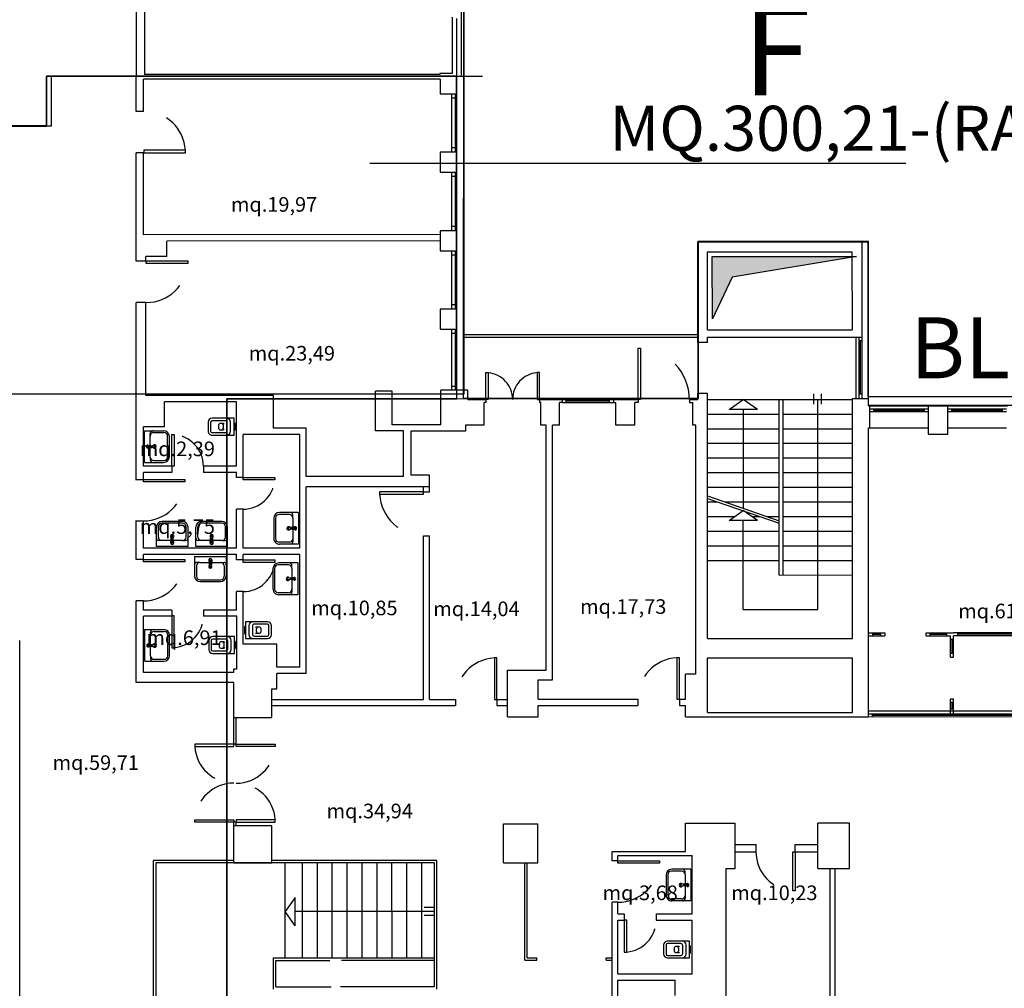
# Model space of a CAD drawing. Units: millimetres. Extents: x 1444 to 1516, y 595 to 888.
# Drawn here: x 1451 to 1454, y 872 to 875 of the extents above; entities that cross this region are included whole.
import ezdxf

# ---------------------------------------------------------------- set-up
doc = ezdxf.new("R2010")
doc.units = ezdxf.units.MM
for name, pattern in [('BL1_R$0$DASHDOT', [1, 0.5, -0.25, 0, -0.25]), ('BL1_R$0$DOT', [0.25, 0, -0.25]), ('BLB_R$0$DASHDOT', [1, 0.5, -0.25, 0, -0.25])]:
    doc.linetypes.add(name, pattern=pattern)
for name, color, linetype in [('BL1_R$0$FINI', 1, 'Continuous'), ('BL1_R$0$MURI', 7, 'Continuous'), ('BL1_R$0$PORTE', 7, 'Continuous'), ('BL1_R$0$SANITARI', 3, 'Continuous'), ('BL1_R$0$SUPERFICI', 5, 'Continuous'), ('BLB_R$0$FINI', 1, 'Continuous'), ('BLB_R$0$MURI', 7, 'Continuous'), ('PLANIM$0$BLOCCO1-CONT', 1, 'Continuous'), ('PLANIM$0$BLOCCOB-CONT', 1, 'Continuous'), ('Planim$0$CONTORNI', 1, 'Continuous'), ('PLANIM-AREE CORTILI', 5, 'Continuous')]:
    doc.layers.add(name, color=color, linetype=linetype)
doc.styles.add('BL1_R$0$ROMANS', font='romans.shx', dxfattribs={"height": 0.3})
doc.styles.get("Standard").update_dxf_attribs({"font": 'ARIAL.TTF'})

# ---------------------------------------------------------------- blocks, each defined once
blk = doc.blocks.new('BL1_R$0$3')
at = {"layer": 'BL1_R$0$SANITARI', "color": 3}
for p, q in [((0, 0), (0.65, 0)), ((0, 0), (0, -0.39)), ((0.65, 0), (0.65, -0.39)), ((0.04, -0.19), (0.04, -0.4)), ((0.11, -0.12), (0.05, -0.12)), ((0.11, -0.12), (0.3, -0.12)), ((0.295, -0.07), (0.31, -0.2)), ((0.312, -0.07), (0.312, -0.148)), ((0.326, -0.16), (0.324, -0.16)), ((0.338, -0.07), (0.338, -0.148)), ((0.355, -0.07), (0.34, -0.2)), ((0.35, -0.12), (0.54, -0.12)), ((0.54, -0.12), (0.6, -0.12)), ((0.61, -0.19), (0.61, -0.4)), ((0.115, -0.475), (0.535, -0.475)), ((0.12, -0.51), (0.53, -0.51))]:
    blk.add_line(p, q, dxfattribs=at)
for centre, radius, start, end in [((0.05, -0.17), 0.05, 90, 180), ((0.11, -0.19), 0.07, 90, 180), ((0.325, -0.205), 0.035, 123.6858, 56.3142), ((0.325, -0.07), 0.03, 348.5788, 191.4212), ((0.325, -0.07), 0.0225, 305.2944, 234.7056), ((0.325, -0.205), 0.02, 142.3401, 37.6599), ((0.325, -0.2), 0.015, 180, 0), ((0.324, -0.148), 0.012, 180, 270), ((0.326, -0.148), 0.012, 270, 0), ((0.54, -0.19), 0.07, 0, 90), ((0.6, -0.17), 0.05, 0, 90), ((0.12, -0.39), 0.12, 180, 270), ((0.115, -0.4), 0.075, 180, 270), ((0.53, -0.39), 0.12, 270, 0), ((0.535, -0.4), 0.075, 270, 0)]:
    blk.add_arc(centre, radius, start, end, dxfattribs=at)
blk = doc.blocks.new('BL1_R$0$1')
at = {"layer": 'BL1_R$0$SANITARI', "color": 3}
for p, q in [((0, 0), (0, -0.45)), ((0.345, 0), (0, 0)), ((0.0925, 0), (0.0925, 0)), ((0.2325, 0.02), (0.1125, 0.02)), ((0.2525, 0), (0.2525, 0)), ((0.345, -0.45), (0.345, 0)), ((0.05, -0.18), (0.05, -0.45)), ((0.265, -0.07), (0.08, -0.07)), ((0.255, -0.14), (0.09, -0.14)), ((0.295, -0.45), (0.295, -0.18)), ((0.11, -0.2195), (0.11, -0.2895)), ((0.215, -0.3095), (0.13, -0.3095)), ((0.195, -0.2165), (0.15, -0.2165)), ((0.235, -0.2895), (0.235, -0.2195)), ((0.08, -0.48), (0.265, -0.48)), ((0.08, -0.53), (0.265, -0.53))]:
    blk.add_line(p, q, dxfattribs=at)
for centre, radius, start, end in [((0.1125, 0), 0.02, 90, 180), ((0.2325, 0), 0.02, 0, 90), ((0.08, -0.15), 0.08, 90, 180), ((0.09, -0.18), 0.04, 90, 180), ((0.255, -0.18), 0.04, 0, 90), ((0.265, -0.15), 0.08, 0, 90), ((0.13, -0.2195), 0.02, 120.96376, 180), ((0.13, -0.2895), 0.02, 180, 270), ((0.15, -0.2365), 0.02, 90, 180), ((0.195, -0.2365), 0.02, 0, 90), ((0.215, -0.2895), 0.02, 270, 0), ((0.215, -0.2195), 0.02, 0, 59.53446), ((0.08, -0.45), 0.08, 180, 270), ((0.08, -0.45), 0.03, 180, 270), ((0.265, -0.45), 0.08, 270, 0), ((0.265, -0.45), 0.03, 270, 0)]:
    blk.add_arc(centre, radius, start, end, dxfattribs=at)

msp = doc.modelspace()

# ---------------------------------------------------------------- linework, layer by layer
at = {"layer": 'BL1_R$0$FINI', "color": 253}
for p, q in [((1452.20944, 874.524), (1452.2095, 873.7199)), ((1452.1782, 874.3299), (1452.17819, 874.4799)), ((1452.18694, 874.46865), (1452.17819, 874.46865)), ((1452.18694, 874.4799), (1452.18695, 874.3299)), ((1452.18695, 874.34115), (1452.1782, 874.34115)), ((1452.17822, 874.12865), (1452.17821, 874.27865)), ((1452.18696, 874.2674), (1452.17821, 874.2674)), ((1452.18696, 874.27865), (1452.18697, 874.12865)), ((1452.18697, 874.1399), (1452.17822, 874.1399)), ((1452.17824, 873.9274), (1452.17822, 874.0774)), ((1452.18697, 874.06615), (1452.17822, 874.06615)), ((1452.18697, 874.0774), (1452.18699, 873.9274)), ((1452.18698, 873.93865), (1452.17823, 873.93865)), ((1452.17825, 873.7199), (1452.17824, 873.87615)), ((1452.18699, 873.8649), (1452.17824, 873.8649)), ((1452.18699, 873.87615), (1452.187, 873.7199)), ((1452.20949, 873.8624), (1452.80851, 873.86245)), ((1452.20949, 873.85615), (1452.80851, 873.8562)), ((1453.21478, 873.69994), (1453.21476, 873.85623)), ((1453.22228, 873.69994), (1453.22226, 873.85623)), ((1453.22976, 873.84623), (1453.22226, 873.84623)), ((1453.22602, 873.70994), (1453.22601, 873.84623)), ((1453.22978, 873.69994), (1453.22976, 873.85623)), ((1452.17825, 873.7299), (1452.18575, 873.7299)), ((1453.10603, 873.68412), (1453.10603, 873.7105)), ((1453.12603, 873.68412), (1453.12603, 873.7105)), ((1453.22977, 873.70994), (1453.22227, 873.70994)), ((1452.46144, 873.69617), (1452.59269, 873.69618)), ((1452.46144, 873.68867), (1452.59269, 873.68868)), ((1452.47144, 873.68867), (1452.47144, 873.69617)), ((1452.47144, 873.69242), (1452.58269, 873.69243)), ((1452.58269, 873.68868), (1452.58269, 873.69618)), ((1452.88916, 873.67081), (1452.9254, 873.69627)), ((1452.96165, 873.67082), (1452.9254, 873.69627)), ((1453.01728, 873.69628), (1453.20478, 873.6963)), ((1453.02731, 873.24628), (1453.02728, 873.69628)), ((1453.11607, 873.15754), (1453.11603, 873.69629)), ((1452.96165, 873.67082), (1452.88916, 873.67081)), ((1452.9254, 873.67081), (1452.92542, 873.4182)), ((1453.02728, 873.65878), (1453.20478, 873.6588)), ((1453.24978, 873.68005), (1453.40228, 873.68006)), ((1453.24978, 873.67255), (1453.39978, 873.67256)), ((1453.24978, 873.66505), (1453.39978, 873.66506)), ((1453.25978, 873.66505), (1453.25978, 873.67255)), ((1453.25978, 873.6688), (1453.38978, 873.66881)), ((1453.38978, 873.66506), (1453.38978, 873.67256)), ((1453.44978, 873.68006), (1453.60228, 873.68008)), ((1453.44978, 873.67256), (1453.59978, 873.67258)), ((1453.44978, 873.66506), (1453.59978, 873.66508)), ((1453.45978, 873.66507), (1453.45978, 873.67257)), ((1453.45978, 873.66882), (1453.58978, 873.66883)), ((1453.58978, 873.66508), (1453.58978, 873.67258)), ((1453.02728, 873.62128), (1453.20478, 873.6213)), ((1453.24978, 873.6238), (1453.39978, 873.62381)), ((1453.44978, 873.62381), (1453.59978, 873.62383)), ((1453.02729, 873.58378), (1453.20479, 873.5838)), ((1453.02729, 873.54628), (1453.20479, 873.5463)), ((1453.02729, 873.50878), (1453.20479, 873.5088)), ((1452.10604, 873.45959), (1452.10604, 873.47239)), ((1452.10604, 873.45959), (1452.12104, 873.45959)), ((1452.12104, 873.45959), (1452.12104, 873.47239)), ((1453.02729, 873.47128), (1453.20479, 873.4713)), ((1452.83355, 873.43377), (1452.85869, 873.43377)), ((1453.0273, 873.43378), (1453.2048, 873.4338)), ((1452.88918, 873.38629), (1452.92542, 873.41175)), ((1452.96167, 873.3863), (1452.92542, 873.41175)), ((1452.83355, 873.39627), (1452.90339, 873.39627)), ((1452.96167, 873.3863), (1452.88918, 873.38629)), ((1452.92544, 873.15752), (1452.92543, 873.38629)), ((1452.94746, 873.39627), (1452.96701, 873.39628)), ((1453.0173, 873.37887), (1453.0173, 873.38548)), ((1453.0273, 873.39628), (1453.2048, 873.3963)), ((1452.83355, 873.35877), (1453.0173, 873.35878)), ((1453.01731, 873.24628), (1453.0173, 873.37887)), ((1453.0273, 873.35878), (1453.2048, 873.3588)), ((1452.10609, 872.92739), (1452.10605, 873.34709)), ((1452.10605, 873.34709), (1452.12105, 873.34709)), ((1452.12109, 872.92739), (1452.12105, 873.34709)), ((1452.83356, 873.32127), (1453.01731, 873.32128)), ((1453.02731, 873.32128), (1453.20481, 873.3213)), ((1452.83356, 873.28377), (1453.01731, 873.28378)), ((1453.02731, 873.28378), (1453.20481, 873.2838)), ((1453.01731, 873.24628), (1453.20481, 873.2463)), ((1452.92544, 873.15752), (1453.11607, 873.15754)), ((1453.24712, 873.0982), (1453.2878, 873.09821)), ((1453.24712, 873.0907), (1453.2878, 873.09071)), ((1453.25712, 873.0907), (1453.25712, 873.0982)), ((1453.25712, 873.09445), (1453.2778, 873.09446)), ((1453.2778, 873.09071), (1453.2778, 873.09821)), ((1453.2878, 873.09821), (1453.2878, 873.09071)), ((1453.3941, 873.0982), (1453.46415, 873.09821)), ((1453.3941, 873.0907), (1453.3941, 873.0982)), ((1453.3941, 873.0907), (1453.45665, 873.09071)), ((1453.4041, 873.0907), (1453.4041, 873.0982)), ((1453.4041, 873.09445), (1453.44665, 873.09446)), ((1453.44665, 873.09071), (1453.44665, 873.09821)), ((1453.45666, 873.03546), (1453.45665, 873.09071)), ((1453.46415, 873.08071), (1453.45665, 873.08071)), ((1453.46041, 873.04546), (1453.4604, 873.08071)), ((1454.00024, 873.09823), (1453.46415, 873.09821)), ((1454.00024, 873.09073), (1453.46415, 873.09071)), ((1453.46416, 873.03546), (1453.46415, 873.09071)), ((1453.47415, 873.09822), (1453.47415, 873.09072)), ((1453.99024, 873.09448), (1453.47415, 873.09447)), ((1453.46416, 873.04546), (1453.45666, 873.04546)), ((1453.45666, 873.03546), (1453.46416, 873.03546)), ((1451.71734, 872.92736), (1452.10609, 872.92739)), ((1452.12109, 872.92739), (1452.18746, 872.9274)), ((1452.18746, 872.9274), (1452.18746, 872.91184)), ((1452.29371, 872.92741), (1452.32109, 872.92741)), ((1452.29371, 872.92741), (1452.29371, 872.91185)), ((1453.45666, 872.89213), (1453.45665, 872.92916)), ((1453.45665, 872.92916), (1453.46415, 872.92916)), ((1453.46416, 872.89213), (1453.46415, 872.92916)), ((1451.71734, 872.9118), (1452.18746, 872.91184)), ((1452.29371, 872.91185), (1452.32109, 872.91185)), ((1453.46415, 872.91916), (1453.45665, 872.91916)), ((1453.46416, 872.90213), (1453.45666, 872.90213)), ((1453.46041, 872.90213), (1453.4604, 872.91916)), ((1451.61985, 872.81253), (1451.61984, 872.88122)), ((1451.6261, 872.81253), (1451.62609, 872.88122)), ((1453.24609, 872.89817), (1453.91859, 872.89823)), ((1453.24609, 872.89067), (1453.91609, 872.89073)), ((1453.24609, 872.89067), (1453.46415, 872.89071)), ((1453.24609, 872.88317), (1453.91609, 872.88323)), ((1453.25609, 872.88317), (1453.25609, 872.89067)), ((1453.25609, 872.88692), (1453.90609, 872.88698)), ((1451.6261, 872.81253), (1451.61985, 872.81253)), ((1451.62611, 872.61253), (1451.61986, 872.61253)), ((1451.61986, 872.6036), (1451.61986, 872.61253)), ((1451.62611, 872.60361), (1451.62611, 872.61253)), ((1451.61987, 872.51485), (1451.41419, 872.51484)), ((1451.41423, 871.94109), (1451.41419, 872.51484)), ((1451.61987, 872.5086), (1451.42044, 872.50859)), ((1451.42048, 871.94109), (1451.42044, 872.50859)), ((1452.13987, 872.5149), (1451.71737, 872.51486)), ((1452.13362, 872.50865), (1451.71737, 872.50861)), ((1451.75171, 872.26487), (1451.75169, 872.50862)), ((1451.79564, 872.26487), (1451.79562, 872.50737)), ((1451.83389, 872.26487), (1451.83387, 872.50737)), ((1451.87214, 872.26487), (1451.87212, 872.50737)), ((1451.91039, 872.26488), (1451.91037, 872.50738)), ((1451.94864, 872.26488), (1451.94862, 872.50738)), ((1451.98689, 872.26488), (1451.98687, 872.50738)), ((1452.02514, 872.26489), (1452.02512, 872.50739)), ((1452.06339, 872.26489), (1452.06337, 872.50739)), ((1452.10164, 872.26489), (1452.10162, 872.50739)), ((1452.13365, 872.19115), (1452.13362, 872.50865)), ((1452.1399, 872.1849), (1452.13987, 872.5149)), ((1452.36551, 872.25863), (1452.36549, 872.50865)), ((1452.37176, 872.26488), (1452.37174, 872.50866)), ((1451.77715, 872.41987), (1451.7517, 872.38362)), ((1451.77716, 872.34737), (1451.77715, 872.41987)), ((1451.77716, 872.34737), (1451.7517, 872.38362)), ((1452.13363, 872.38365), (1451.77716, 872.38362)), ((1452.13363, 872.39365), (1452.10725, 872.39364)), ((1452.13363, 872.37365), (1452.10725, 872.37364)), ((1451.72134, 872.26486), (1452.13364, 872.2649)), ((1451.72135, 872.18486), (1451.72134, 872.26486)), ((1451.72759, 872.25861), (1451.86553, 872.25862)), ((1451.7276, 872.19111), (1451.72759, 872.25861)), ((1451.89575, 872.25863), (1452.13364, 872.25865)), ((1452.36551, 872.25863), (1452.39662, 872.25863)), ((1452.37176, 872.26488), (1452.39662, 872.26488)), ((1452.39662, 872.25863), (1452.39662, 872.26488)), ((1452.57382, 872.26489), (1452.58921, 872.26489)), ((1452.57382, 872.25864), (1452.57382, 872.26489)), ((1452.57382, 872.25864), (1452.58921, 872.25864)), ((1451.7276, 872.19111), (1451.86946, 872.19112)), ((1451.89296, 872.19113), (1452.13365, 872.19115))]:
    msp.add_line(p, q, dxfattribs=at)
at = {"layer": 'BL1_R$0$FINI', "color": 253, "linetype": 'Continuous'}
for p, q in [((1452.83353, 873.69627), (1453.01728, 873.69628)), ((1453.0173, 873.38548), (1453.01728, 873.69628)), ((1452.83353, 873.65877), (1453.01728, 873.65878)), ((1452.83353, 873.62127), (1453.01728, 873.62128)), ((1452.83354, 873.58377), (1453.01729, 873.58378)), ((1452.83354, 873.54627), (1453.01729, 873.54628)), ((1452.83354, 873.50877), (1453.01729, 873.50878)), ((1452.83354, 873.47127), (1453.01729, 873.47128)), ((1452.83355, 873.44908), (1453.0173, 873.38548)), ((1452.83355, 873.44247), (1453.0173, 873.37887)), ((1452.8778, 873.43377), (1453.0173, 873.43378)), ((1452.98612, 873.39628), (1453.0173, 873.39628))]:
    msp.add_line(p, q, dxfattribs=at)
at = {"layer": 'BL1_R$0$FINI', "color": 253, "linetype": 'BL1_R$0$DASHDOT'}
msp.add_lwpolyline([(1452.25733, 874.524), (1451.1397, 874.52392), (1451.13971, 874.39669), (1448.4407, 874.39648)], dxfattribs=at)
at = {"layer": 'BL1_R$0$MURI', "color": 253}
for p, q in [((1451.3693, 874.43465), (1451.36929, 874.52393)), ((1452.14819, 874.5174), (1451.38804, 874.51734)), ((1451.38805, 874.43465), (1451.38804, 874.51734)), ((1452.14819, 874.5174), (1452.14819, 874.4799)), ((1452.19069, 874.47615), (1452.19069, 874.524)), ((1452.14819, 874.4799), (1452.18694, 874.4799)), ((1452.18694, 874.4799), (1452.18694, 874.47615)), ((1452.18694, 874.47615), (1452.19069, 874.47615)), ((1451.38805, 874.43465), (1451.3693, 874.43465)), ((1451.38806, 874.3284), (1451.36931, 874.3284)), ((1451.36933, 874.05109), (1451.36931, 874.3284)), ((1451.38807, 874.11859), (1451.38806, 874.3284)), ((1452.18695, 874.3299), (1452.1482, 874.3299)), ((1452.1482, 874.3299), (1452.14821, 874.27865)), ((1452.18695, 874.33365), (1452.18695, 874.3299)), ((1452.1907, 874.33365), (1452.18695, 874.33365)), ((1452.1907, 874.3324), (1452.1907, 874.33365)), ((1452.19071, 874.2749), (1452.1907, 874.3324)), ((1452.14821, 874.27865), (1452.18696, 874.27865)), ((1452.18696, 874.27865), (1452.18696, 874.2749)), ((1452.18696, 874.2749), (1452.19071, 874.2749)), ((1452.14822, 874.11865), (1451.38807, 874.11859)), ((1452.18697, 874.12865), (1452.14822, 874.12865)), ((1452.14822, 874.12865), (1452.14822, 874.0774)), ((1452.18697, 874.1324), (1452.18697, 874.12865)), ((1452.19072, 874.1324), (1452.18697, 874.1324)), ((1452.19072, 874.13115), (1452.19072, 874.1324)), ((1452.19072, 874.07365), (1452.19072, 874.13115)), ((1452.14822, 874.1024), (1451.44807, 874.10234)), ((1451.44808, 874.06234), (1451.44807, 874.10234)), ((1452.80849, 874.09995), (1453.22974, 874.09998)), ((1452.80851, 873.84236), (1452.80849, 874.09995)), ((1453.22976, 873.85623), (1453.22974, 874.09998)), ((1451.44808, 874.06234), (1451.39433, 874.06234)), ((1451.39433, 874.05109), (1451.39433, 874.06234)), ((1452.14822, 874.0774), (1452.18697, 874.0774)), ((1452.18697, 874.0774), (1452.18697, 874.07365)), ((1452.18697, 874.07365), (1452.19072, 874.07365)), ((1452.8335, 874.07495), (1453.20475, 874.07498)), ((1452.83351, 873.87495), (1452.8335, 874.07495)), ((1452.846, 874.06245), (1453.21537, 874.06248)), ((1452.84601, 873.90245), (1452.846, 874.06245)), ((1453.21537, 874.06248), (1452.89693, 874.00982)), ((1453.20476, 873.87498), (1453.20475, 874.07498)), ((1451.39433, 874.05109), (1451.36933, 874.05109)), ((1452.89693, 874.00982), (1452.84601, 873.90245)), ((1451.36937, 873.49127), (1451.36934, 873.94484)), ((1451.39434, 873.94484), (1451.36934, 873.94484)), ((1451.39436, 873.70609), (1451.39434, 873.94484)), ((1452.18699, 873.9274), (1452.14824, 873.9274)), ((1452.14824, 873.9274), (1452.14824, 873.87615)), ((1452.18699, 873.93115), (1452.18699, 873.9274)), ((1452.19074, 873.93115), (1452.18699, 873.93115)), ((1452.19074, 873.9299), (1452.19074, 873.93115)), ((1452.19074, 873.8724), (1452.19074, 873.9299)), ((1452.14824, 873.87615), (1452.18699, 873.87615)), ((1452.18699, 873.87615), (1452.18699, 873.8724)), ((1452.18699, 873.8724), (1452.19074, 873.8724)), ((1452.83351, 873.87495), (1453.20476, 873.87498)), ((1452.83351, 873.84236), (1452.80851, 873.84236)), ((1452.83351, 873.8562), (1453.22976, 873.85623)), ((1452.83351, 873.84236), (1452.83351, 873.8562)), ((1452.0256, 873.71739), (1451.9831, 873.71738)), ((1451.98311, 873.61613), (1451.9831, 873.71738)), ((1452.02561, 873.63114), (1452.0256, 873.71739)), ((1452.15061, 873.63115), (1452.1506, 873.7199)), ((1452.21935, 873.7199), (1452.1506, 873.7199)), ((1452.21936, 873.69615), (1452.21935, 873.7199)), ((1452.80853, 873.6962), (1452.80852, 873.71111)), ((1452.83352, 873.71111), (1452.80852, 873.71111)), ((1452.83357, 873.0837), (1452.83352, 873.71111)), ((1451.72186, 873.70611), (1451.39436, 873.70609)), ((1451.62686, 873.68986), (1451.44186, 873.68984)), ((1451.44186, 873.62609), (1451.44186, 873.68984)), ((1451.62687, 873.52486), (1451.62686, 873.68986)), ((1451.72186, 873.62236), (1451.72186, 873.70611)), ((1452.21936, 873.69615), (1452.26565, 873.69616)), ((1452.26166, 873.62991), (1452.26165, 873.68866)), ((1452.26565, 873.68866), (1452.26165, 873.68866)), ((1452.26565, 873.69616), (1452.26565, 873.68866)), ((1452.40315, 873.69617), (1452.40315, 873.68867)), ((1452.40315, 873.69617), (1452.46144, 873.69617)), ((1452.40665, 873.68867), (1452.40315, 873.68867)), ((1452.40666, 873.62992), (1452.40665, 873.68867)), ((1452.45416, 873.62992), (1452.45415, 873.68867)), ((1452.46144, 873.68867), (1452.45415, 873.68867)), ((1452.46144, 873.69617), (1452.46144, 873.68867)), ((1452.59269, 873.69618), (1452.65608, 873.69619)), ((1452.59269, 873.69618), (1452.59269, 873.68868)), ((1452.59269, 873.68868), (1452.59874, 873.68868)), ((1452.59874, 873.62993), (1452.59874, 873.68868)), ((1452.64749, 873.62994), (1452.64749, 873.68869)), ((1452.65608, 873.68869), (1452.64749, 873.68869)), ((1452.65608, 873.69619), (1452.65608, 873.68869)), ((1452.78733, 873.6962), (1452.78733, 873.6887)), ((1452.78733, 873.6962), (1452.80853, 873.6962)), ((1452.78733, 873.6887), (1452.79603, 873.6887)), ((1452.79603, 873.62995), (1452.79603, 873.6887)), ((1453.20482, 873.08373), (1453.20478, 873.6988)), ((1453.20478, 873.6988), (1453.24603, 873.6988)), ((1453.24603, 873.68005), (1453.24603, 873.6988)), ((1453.24603, 873.68005), (1453.24978, 873.68005)), ((1453.24978, 873.6238), (1453.24978, 873.68005)), ((1453.39978, 873.60731), (1453.39978, 873.68006)), ((1453.39978, 873.68006), (1453.44978, 873.68006)), ((1453.44978, 873.60731), (1453.44978, 873.68006)), ((1451.44186, 873.62609), (1451.38811, 873.62609)), ((1451.38812, 873.52484), (1451.38811, 873.62609)), ((1451.80478, 873.62237), (1451.72186, 873.62236)), ((1451.80479, 873.49862), (1451.80478, 873.62237)), ((1452.05436, 873.61614), (1451.98311, 873.61613)), ((1452.15061, 873.63115), (1452.02561, 873.63114)), ((1452.05437, 873.49864), (1452.05436, 873.61614)), ((1452.21311, 873.6149), (1452.07311, 873.61489)), ((1452.07311, 873.61489), (1452.07312, 873.50239)), ((1452.26166, 873.62991), (1452.21311, 873.6299)), ((1452.21311, 873.6299), (1452.21311, 873.6149)), ((1452.41978, 873.62992), (1452.40666, 873.62992)), ((1452.41983, 873.00242), (1452.41978, 873.62992)), ((1452.45416, 873.62992), (1452.43603, 873.62992)), ((1452.43608, 872.97742), (1452.43603, 873.62992)), ((1452.64749, 873.62994), (1452.59874, 873.62993)), ((1452.80353, 873.62995), (1452.79603, 873.62995)), ((1452.80358, 872.99245), (1452.80353, 873.62995)), ((1453.24609, 872.88317), (1453.24603, 873.6238)), ((1453.24603, 873.6238), (1453.24978, 873.6238)), ((1453.39978, 873.60731), (1453.44978, 873.60731)), ((1451.78853, 873.60612), (1451.64353, 873.60611)), ((1451.64354, 873.49611), (1451.64353, 873.60611)), ((1451.78856, 873.31487), (1451.78853, 873.60612)), ((1451.46062, 873.52484), (1451.38812, 873.52484)), ((1451.38812, 873.49109), (1451.38812, 873.50859)), ((1451.46062, 873.50859), (1451.38812, 873.50859)), ((1451.46062, 873.52484), (1451.46062, 873.50859)), ((1451.62687, 873.52486), (1451.54187, 873.52485)), ((1451.54187, 873.52485), (1451.54187, 873.5086)), ((1451.62687, 873.50861), (1451.54187, 873.5086)), ((1451.62687, 873.49611), (1451.62687, 873.50861)), ((1451.36812, 873.49108), (1451.36812, 873.49127)), ((1451.36812, 873.49108), (1451.38812, 873.49109)), ((1451.64354, 873.49611), (1451.62687, 873.49611)), ((1452.05437, 873.49864), (1451.80479, 873.49862)), ((1452.12104, 873.50239), (1452.07312, 873.50239)), ((1452.12104, 873.47239), (1452.12104, 873.50239)), ((1452.12104, 873.47239), (1451.80479, 873.47237)), ((1451.80483, 872.99362), (1451.80479, 873.47237)), ((1451.62689, 873.31486), (1451.62688, 873.41486)), ((1451.64355, 873.41486), (1451.62688, 873.41486)), ((1451.64356, 873.31486), (1451.64355, 873.41486)), ((1451.36813, 873.38483), (1451.38813, 873.38484)), ((1451.36939, 873.28609), (1451.36938, 873.38483)), ((1451.38814, 873.31484), (1451.38813, 873.38484)), ((1451.62689, 873.31486), (1451.38814, 873.31484)), ((1451.78856, 873.31487), (1451.64356, 873.31486)), ((1451.38814, 873.28609), (1451.36939, 873.28609)), ((1451.62689, 873.29861), (1451.38814, 873.29859)), ((1451.38814, 873.28609), (1451.38814, 873.29859)), ((1451.62689, 873.28486), (1451.62689, 873.29861)), ((1451.64356, 873.28486), (1451.62689, 873.28486)), ((1451.78856, 873.29862), (1451.64356, 873.29861)), ((1451.64356, 873.28486), (1451.64356, 873.29861)), ((1451.78858, 873.00987), (1451.78856, 873.29862)), ((1451.6269, 873.15611), (1451.6269, 873.20361)), ((1451.64357, 873.20361), (1451.6269, 873.20361)), ((1451.64358, 873.06861), (1451.64357, 873.20361)), ((1451.36941, 872.97109), (1451.3694, 873.17984)), ((1451.38815, 873.17984), (1451.3694, 873.17984)), ((1451.38815, 873.15609), (1451.38815, 873.17984)), ((1451.46065, 873.15609), (1451.38815, 873.15609)), ((1451.46065, 873.15609), (1451.46065, 873.14109)), ((1451.6269, 873.15611), (1451.5419, 873.1561)), ((1451.5419, 873.1561), (1451.5419, 873.1411)), ((1451.38816, 872.99609), (1451.38815, 873.14109)), ((1451.46065, 873.14109), (1451.38815, 873.14109)), ((1451.62732, 873.14111), (1451.5419, 873.1411)), ((1451.62733, 873.00486), (1451.62732, 873.14111)), ((1451.07117, 871.87856), (1451.07108, 873.07826)), ((1452.83357, 873.0837), (1453.20482, 873.08373)), ((1451.72983, 873.06861), (1451.64358, 873.06861)), ((1451.72983, 873.00986), (1451.72983, 873.06861)), ((1452.83358, 873.03377), (1453.20483, 873.0338)), ((1452.83359, 872.89377), (1452.83358, 873.03377)), ((1453.20484, 872.8938), (1453.20483, 873.0338)), ((1451.62733, 873.00486), (1451.61983, 873.00485)), ((1451.61983, 872.9961), (1451.61983, 873.00485)), ((1451.78858, 873.00987), (1451.72983, 873.00986)), ((1452.32108, 873.00241), (1452.41983, 873.00242)), ((1452.32109, 872.92241), (1452.32108, 873.00241)), ((1451.61983, 872.9961), (1451.38816, 872.99609)), ((1451.80483, 872.99362), (1451.72983, 872.99361)), ((1451.72983, 872.95486), (1451.72983, 872.99361)), ((1452.39984, 872.92811), (1452.39983, 872.97742)), ((1452.39983, 872.97742), (1452.43608, 872.97742)), ((1452.77734, 872.92814), (1452.77733, 872.99245)), ((1452.80358, 872.99245), (1452.77733, 872.99245)), ((1451.61983, 872.9711), (1451.36941, 872.97109)), ((1451.61984, 872.88122), (1451.61983, 872.9711)), ((1451.71733, 872.95486), (1451.72983, 872.95486)), ((1451.71734, 872.92236), (1451.71733, 872.95486)), ((1452.39984, 872.92811), (1452.65534, 872.92813)), ((1452.65534, 872.92813), (1452.65534, 872.91188)), ((1452.76159, 872.92813), (1452.77734, 872.92814)), ((1452.76159, 872.92813), (1452.76159, 872.91188)), ((1451.71734, 872.88123), (1451.71734, 872.92236)), ((1452.32109, 872.8831), (1452.32109, 872.92241)), ((1452.39984, 872.91186), (1452.65534, 872.91188)), ((1452.39984, 872.88311), (1452.39984, 872.91186)), ((1452.76159, 872.91188), (1452.77734, 872.91189)), ((1452.77734, 872.88314), (1452.77734, 872.91189)), ((1451.61984, 872.88122), (1451.71734, 872.88123)), ((1452.32109, 872.8831), (1452.39984, 872.88311)), ((1452.77734, 872.88314), (1453.24609, 872.88317)), ((1452.83359, 872.89377), (1453.20484, 872.8938)), ((1451.71736, 872.60361), (1451.61986, 872.6036)), ((1451.61987, 872.5086), (1451.61986, 872.6036)), ((1451.71737, 872.50861), (1451.71736, 872.60361)), ((1452.31111, 872.60866), (1452.39861, 872.60867)), ((1452.31112, 872.50866), (1452.31111, 872.60866)), ((1452.39862, 872.50867), (1452.39861, 872.60867)), ((1452.77736, 872.61001), (1452.90486, 872.61002)), ((1452.77737, 872.53745), (1452.77736, 872.61001)), ((1452.90487, 872.49377), (1452.90486, 872.61002)), ((1453.19736, 872.61004), (1453.11611, 872.61004)), ((1453.11612, 872.49379), (1453.11611, 872.61004)), ((1453.19737, 872.49379), (1453.19736, 872.61004)), ((1452.90487, 872.55578), (1452.95799, 872.55578)), ((1452.95799, 872.53703), (1452.95799, 872.55578)), ((1453.05799, 872.55579), (1453.11612, 872.5558)), ((1453.05799, 872.53704), (1453.05799, 872.55579)), ((1452.58918, 872.53743), (1452.77737, 872.53745)), ((1452.58919, 872.51368), (1452.58918, 872.53743)), ((1452.60418, 872.52743), (1452.79418, 872.52745)), ((1452.60419, 872.51368), (1452.60418, 872.52743)), ((1452.7942, 872.37745), (1452.79418, 872.52745)), ((1452.90487, 872.53703), (1452.95799, 872.53703)), ((1453.05799, 872.53704), (1453.11612, 872.53705)), ((1451.61987, 872.5086), (1451.71737, 872.50861)), ((1451.71737, 872.50861), (1451.61987, 872.5086)), ((1452.31112, 872.50866), (1452.39862, 872.50867)), ((1452.60419, 872.51368), (1452.58919, 872.51368)), ((1452.88116, 871.98178), (1452.88112, 872.49377)), ((1452.88112, 872.49377), (1452.90487, 872.49377)), ((1453.11612, 872.49379), (1453.19737, 872.49379)), ((1453.14798, 871.94123), (1453.14798, 872.49379)), ((1453.16048, 871.94123), (1453.16048, 872.49379)), ((1452.58922, 872.06493), (1452.58919, 872.40743)), ((1452.60419, 872.40743), (1452.58919, 872.40743)), ((1452.6042, 872.37743), (1452.60419, 872.40743)), ((1452.6042, 872.37743), (1452.62045, 872.37743)), ((1452.62045, 872.37743), (1452.62045, 872.36118)), ((1452.7017, 872.37744), (1452.7942, 872.37745)), ((1452.7017, 872.37744), (1452.7017, 872.36119)), ((1452.60421, 872.22368), (1452.6042, 872.36118)), ((1452.6042, 872.36118), (1452.62045, 872.36118)), ((1452.7017, 872.36119), (1452.7942, 872.3612)), ((1452.79421, 872.2237), (1452.7942, 872.3612)), ((1452.60421, 872.22368), (1452.79421, 872.2237)), ((1452.60421, 872.20743), (1452.75046, 872.20744)), ((1452.60422, 872.06493), (1452.60421, 872.20743)), ((1452.75046, 872.16869), (1452.75046, 872.20744))]:
    msp.add_line(p, q, dxfattribs=at)
for points in [[(1452.89693, 874.00982), (1452.89693, 874.00982), (1452.846, 874.06245), (1453.21537, 874.06248)], [(1452.84601, 873.90245), (1452.846, 874.06245), (1452.89693, 874.00982)]]:
    msp.add_solid(points, dxfattribs=at)
at = {"layer": 'BL1_R$0$PORTE', "color": 253}
for p, q in [((1452.60406, 872.50745), (1452.60406, 872.5137)), ((1452.60406, 872.5137), (1452.71031, 872.5137)), ((1452.71031, 872.50745), (1452.60406, 872.50745)), ((1452.71031, 872.5137), (1452.71031, 872.50745)), ((1452.62656, 872.3612), (1452.62031, 872.3612)), ((1452.62031, 872.3612), (1452.62031, 872.27995)), ((1452.62656, 872.27995), (1452.62656, 872.3612)), ((1452.62031, 872.27995), (1452.62656, 872.27995))]:
    msp.add_line(p, q, dxfattribs=at)
for points in [[(1451.38932, 874.32852), (1451.49557, 874.32852), (1451.49557, 874.33477), (1451.38932, 874.33477)], [(1451.39557, 874.0512), (1451.50182, 874.0512), (1451.50182, 874.04495), (1451.39557, 874.04495)], [(1452.65605, 873.6962), (1452.65605, 873.8273), (1452.6623, 873.8273), (1452.6623, 873.6962)], [(1452.26561, 873.6962), (1452.26561, 873.76495), (1452.27186, 873.76495), (1452.27186, 873.6962)], [(1452.40311, 873.6962), (1452.40311, 873.76495), (1452.39686, 873.76495), (1452.39686, 873.6962)], [(1451.46057, 873.52495), (1451.46057, 873.6062), (1451.46682, 873.6062), (1451.46682, 873.52495)], [(1451.38807, 873.4912), (1451.49432, 873.4912), (1451.49432, 873.48495), (1451.38807, 873.48495)], [(1451.64349, 873.4962), (1451.72474, 873.4962), (1451.72474, 873.48995), (1451.64349, 873.48995)], [(1452.10599, 873.45965), (1451.99349, 873.45965), (1451.99349, 873.4534), (1452.10599, 873.4534)], [(1451.38807, 873.2862), (1451.49432, 873.2862), (1451.49432, 873.27995), (1451.38807, 873.27995)], [(1451.64349, 873.28495), (1451.72474, 873.28495), (1451.72474, 873.2787), (1451.64349, 873.2787)], [(1451.46057, 873.1412), (1451.46057, 873.05995), (1451.46682, 873.05995), (1451.46682, 873.1412)], [(1452.29362, 872.92745), (1452.29362, 873.0337), (1452.28737, 873.0337), (1452.28737, 872.92745)], [(1452.7615, 872.92814), (1452.7615, 873.03439), (1452.75525, 873.03439), (1452.75525, 872.92814)], [(1453.05799, 872.53704), (1453.05799, 872.43678), (1453.05242, 872.43678), (1453.05242, 872.53704)]]:
    msp.add_lwpolyline(points, close=True, dxfattribs=at)
at = {"layer": 'BL1_R$0$PORTE', "color": 253, "linetype": 'Continuous'}
for points in [[(1451.61974, 872.81263), (1451.51974, 872.81263), (1451.51974, 872.80638), (1451.61974, 872.80638)], [(1451.62599, 872.81263), (1451.72599, 872.81263), (1451.72599, 872.80638), (1451.62599, 872.80638)], [(1451.61974, 872.61263), (1451.51974, 872.61263), (1451.51974, 872.61888), (1451.61974, 872.61888)], [(1451.62599, 872.61263), (1451.72599, 872.61263), (1451.72599, 872.61888), (1451.62599, 872.61888)]]:
    msp.add_lwpolyline(points, close=True, dxfattribs=at)
at = {"layer": 'BL1_R$0$PORTE', "color": 253, "linetype": 'BL1_R$0$DOT'}
for centre, radius, start, end in [((1451.38932, 874.32852), 0.10643, 3.36646, 90), ((1451.39557, 874.0512), 0.10643, 270, 356.63354), ((1452.65605, 873.6962), 0.13125, 0, 87.39744), ((1452.26561, 873.6962), 0.06875, 0, 84.80557), ((1452.40311, 873.6962), 0.06903, 95.19443, 180), ((1451.46057, 873.52495), 0.08125, 0, 85.60129), ((1451.38807, 873.4912), 0.10643, 270, 356.63354), ((1451.64349, 873.4962), 0.08125, 270, 355.60129), ((1452.10599, 873.45965), 0.11267, 183.17983, 270), ((1451.38807, 873.2862), 0.10625, 270, 356.63354), ((1451.64349, 873.28495), 0.08125, 270, 355.60129), ((1451.46057, 873.1412), 0.08125, 274.39871, 0), ((1452.29362, 872.92745), 0.10643, 93.36646, 180), ((1452.7615, 872.92814), 0.10643, 93.36646, 180), ((1451.61974, 872.81263), 0.1, 183.57633, 270), ((1451.62599, 872.81263), 0.1, 270, 356.42367), ((1451.61974, 872.61263), 0.1002, 90, 176.42367), ((1451.62599, 872.61263), 0.1002, 3.57633, 90), ((1453.05799, 872.53704), 0.10026, 180, 266.82017), ((1452.60406, 872.5137), 0.10625, 270, 356.63354), ((1452.62031, 872.3612), 0.08149, 274.39871, 0)]:
    msp.add_arc(centre, radius, start, end, dxfattribs=at)
at = {"layer": 'BL1_R$0$SANITARI', "color": 253}
for p, q in [((1451.48763, 873.38348), (1451.43638, 873.38348)), ((1451.58868, 873.38348), (1451.53743, 873.38348)), ((1451.42138, 873.31973), (1451.42138, 873.36848)), ((1451.42638, 873.34348), (1451.42638, 873.36973)), ((1451.48825, 873.37911), (1451.43575, 873.37911)), ((1451.49763, 873.34348), (1451.49763, 873.36973)), ((1451.50263, 873.31973), (1451.50263, 873.36848)), ((1451.52243, 873.31973), (1451.52243, 873.36848)), ((1451.52743, 873.34348), (1451.52743, 873.36973)), ((1451.58931, 873.37911), (1451.53681, 873.37911)), ((1451.59868, 873.34348), (1451.59868, 873.36973)), ((1451.60368, 873.31973), (1451.60368, 873.36848)), ((1451.43513, 873.33473), (1451.42763, 873.33473)), ((1451.45888, 873.33473), (1451.43513, 873.33473)), ((1451.45825, 873.32848), (1451.46013, 873.34473)), ((1451.46038, 873.32848), (1451.46038, 873.33823)), ((1451.46188, 873.33973), (1451.46213, 873.33973)), ((1451.46363, 873.32848), (1451.46363, 873.33823)), ((1451.46575, 873.32848), (1451.46388, 873.34473)), ((1451.48888, 873.33473), (1451.46513, 873.33473)), ((1451.48888, 873.33473), (1451.49638, 873.33473)), ((1451.53618, 873.33473), (1451.52868, 873.33473)), ((1451.55993, 873.33473), (1451.53618, 873.33473)), ((1451.55931, 873.32848), (1451.56118, 873.34473)), ((1451.56143, 873.32848), (1451.56143, 873.33823)), ((1451.56293, 873.33973), (1451.56318, 873.33973)), ((1451.56468, 873.32848), (1451.56468, 873.33823)), ((1451.56681, 873.32848), (1451.56493, 873.34473)), ((1451.58993, 873.33473), (1451.56618, 873.33473)), ((1451.58993, 873.33473), (1451.59743, 873.33473)), ((1451.50263, 873.31973), (1451.42138, 873.31973)), ((1451.60368, 873.31973), (1451.52243, 873.31973)), ((1451.39154, 873.1064), (1451.44029, 873.1064)), ((1451.39154, 873.02515), (1451.39154, 873.1064)), ((1451.64743, 873.11244), (1451.64743, 873.09744)), ((1451.64993, 873.1265), (1451.64993, 873.08337)), ((1451.70618, 873.1265), (1451.64993, 873.1265)), ((1451.64993, 873.11494), (1451.64993, 873.11494)), ((1451.65868, 873.1165), (1451.65868, 873.09337)), ((1451.66743, 873.11525), (1451.66743, 873.09462)), ((1451.70618, 873.12025), (1451.67243, 873.12025)), ((1451.67699, 873.10775), (1451.67699, 873.10212)), ((1451.68611, 873.11275), (1451.67736, 873.11275)), ((1451.68861, 873.11025), (1451.68861, 873.09962)), ((1451.70993, 873.09337), (1451.70993, 873.1165)), ((1451.71618, 873.09337), (1451.71618, 873.1165)), ((1451.40654, 873.09265), (1451.40654, 873.10015)), ((1451.40654, 873.0689), (1451.40654, 873.09265)), ((1451.41529, 873.1014), (1451.44154, 873.1014)), ((1451.45092, 873.03952), (1451.45092, 873.09202)), ((1451.45529, 873.04015), (1451.45529, 873.0914)), ((1451.55562, 873.07839), (1451.55562, 873.05526)), ((1451.56187, 873.07839), (1451.56187, 873.05526)), ((1451.62187, 873.08839), (1451.56562, 873.08839)), ((1451.59937, 873.08214), (1451.56562, 873.08214)), ((1451.61312, 873.05526), (1451.61312, 873.07839)), ((1451.62187, 873.04526), (1451.62187, 873.08839)), ((1451.64993, 873.09494), (1451.64993, 873.09494)), ((1451.64993, 873.08337), (1451.70618, 873.08337)), ((1451.67243, 873.08962), (1451.70618, 873.08962)), ((1451.67736, 873.09712), (1451.68611, 873.09712)), ((1451.40029, 873.06952), (1451.41654, 873.06765)), ((1451.40029, 873.0674), (1451.41004, 873.0674)), ((1451.40029, 873.06415), (1451.41004, 873.06415)), ((1451.40029, 873.06202), (1451.41654, 873.0639)), ((1451.40654, 873.0389), (1451.40654, 873.06265)), ((1451.41154, 873.0659), (1451.41154, 873.06565)), ((1451.58318, 873.06151), (1451.58318, 873.07214)), ((1451.59443, 873.07464), (1451.58568, 873.07464)), ((1451.58568, 873.05901), (1451.59443, 873.05901)), ((1451.59481, 873.06401), (1451.59481, 873.06964)), ((1451.60437, 873.05651), (1451.60437, 873.07714)), ((1451.62187, 873.07683), (1451.62187, 873.07683)), ((1451.62187, 873.05683), (1451.62187, 873.05683)), ((1451.62437, 873.05933), (1451.62437, 873.07433)), ((1451.40654, 873.0389), (1451.40654, 873.0314)), ((1451.41529, 873.03015), (1451.44154, 873.03015)), ((1451.56562, 873.05151), (1451.59937, 873.05151)), ((1451.56562, 873.04526), (1451.62187, 873.04526)), ((1451.39154, 873.02515), (1451.44029, 873.02515)), ((1452.72124, 872.29795), (1452.72124, 872.27482)), ((1452.72749, 872.29795), (1452.72749, 872.27482)), ((1452.78749, 872.30795), (1452.73124, 872.30795)), ((1452.76499, 872.3017), (1452.73124, 872.3017)), ((1452.76999, 872.27607), (1452.76999, 872.2967)), ((1452.77874, 872.27482), (1452.77874, 872.29795)), ((1452.78749, 872.26482), (1452.78749, 872.30795)), ((1452.78749, 872.29638), (1452.78749, 872.29638)), ((1452.73124, 872.27107), (1452.76499, 872.27107)), ((1452.7488, 872.28107), (1452.7488, 872.2917)), ((1452.76005, 872.2942), (1452.7513, 872.2942)), ((1452.7513, 872.27857), (1452.76005, 872.27857)), ((1452.76043, 872.28357), (1452.76043, 872.2892)), ((1452.78749, 872.27638), (1452.78749, 872.27638)), ((1452.78999, 872.27888), (1452.78999, 872.29388)), ((1452.73124, 872.26482), (1452.78749, 872.26482))]:
    msp.add_line(p, q, dxfattribs=at)
for centre, radius, start, end in [((1451.43638, 873.36848), 0.015, 90, 180), ((1451.48763, 873.36848), 0.015, 0, 90), ((1451.53743, 873.36848), 0.015, 90, 180), ((1451.58868, 873.36848), 0.015, 0, 90), ((1451.43575, 873.36973), 0.00937, 90, 180), ((1451.48825, 873.36973), 0.00937, 0, 90), ((1451.53681, 873.36973), 0.00937, 90, 180), ((1451.58931, 873.36973), 0.00937, 0, 90), ((1451.42763, 873.34098), 0.00625, 180, 270), ((1451.43513, 873.34348), 0.00875, 180, 270), ((1451.462, 873.34536), 0.00438, 303.68577, 236.31423), ((1451.462, 873.32848), 0.00281, 125.29439, 54.70561), ((1451.462, 873.34536), 0.0025, 322.34005, 217.65995), ((1451.462, 873.34473), 0.00187, 360, 180), ((1451.46188, 873.33823), 0.0015, 90, 180), ((1451.46213, 873.33823), 0.0015, 0, 90), ((1451.48888, 873.34348), 0.00875, 270, 0), ((1451.49638, 873.34098), 0.00625, 270, 0), ((1451.52868, 873.34098), 0.00625, 180, 270), ((1451.53618, 873.34348), 0.00875, 180, 270), ((1451.56306, 873.34536), 0.00438, 303.68577, 236.31423), ((1451.56306, 873.32848), 0.00281, 125.29439, 54.70561), ((1451.56306, 873.34536), 0.0025, 322.34005, 217.65995), ((1451.56306, 873.34473), 0.00187, 360, 180), ((1451.56293, 873.33823), 0.0015, 90, 180), ((1451.56318, 873.33823), 0.0015, 0, 90), ((1451.58993, 873.34348), 0.00875, 270, 0), ((1451.59743, 873.34098), 0.00625, 270, 0), ((1451.462, 873.32848), 0.00375, 168.57881, 11.42119), ((1451.56306, 873.32848), 0.00375, 168.57881, 11.42119), ((1451.41279, 873.10015), 0.00625, 90, 180), ((1451.44029, 873.0914), 0.015, 0, 90), ((1451.64993, 873.11244), 0.0025, 90, 180), ((1451.66868, 873.1165), 0.01, 90, 180), ((1451.67243, 873.11525), 0.005, 90, 180), ((1451.67736, 873.11025), 0.0025, 90, 149.53446), ((1451.67949, 873.10775), 0.0025, 90, 180), ((1451.68611, 873.11025), 0.0025, 0, 90), ((1451.70618, 873.1165), 0.01, 0, 90), ((1451.70618, 873.1165), 0.00375, 0, 90), ((1451.41529, 873.09265), 0.00875, 90, 180), ((1451.44154, 873.09202), 0.00937, 0, 90), ((1451.56562, 873.07839), 0.01, 90, 180), ((1451.56562, 873.07839), 0.00375, 90, 180), ((1451.59937, 873.07714), 0.005, 0, 90), ((1451.60312, 873.07839), 0.01, 0, 90), ((1451.64993, 873.09744), 0.0025, 180, 270), ((1451.66868, 873.09337), 0.01, 180, 270), ((1451.67243, 873.09462), 0.005, 180, 270), ((1451.67736, 873.09962), 0.0025, 210.96376, 270), ((1451.67949, 873.10212), 0.0025, 180, 270), ((1451.68611, 873.09962), 0.0025, 270, 0), ((1451.70618, 873.09337), 0.00375, 270, 0), ((1451.70618, 873.09337), 0.01, 270, 0), ((1451.40029, 873.06577), 0.00375, 78.57881, 281.42119), ((1451.40029, 873.06577), 0.00281, 35.29439, 324.70561), ((1451.41004, 873.0659), 0.0015, 0, 90), ((1451.41004, 873.06565), 0.0015, 270, 0), ((1451.41717, 873.06577), 0.00438, 213.68577, 146.31423), ((1451.41717, 873.06577), 0.0025, 232.34005, 127.65995), ((1451.41654, 873.06577), 0.00187, 270, 90), ((1451.56562, 873.05526), 0.01, 180, 270), ((1451.56562, 873.05526), 0.00375, 180, 270), ((1451.58568, 873.07214), 0.0025, 90, 180), ((1451.58568, 873.06151), 0.0025, 180, 270), ((1451.59231, 873.06964), 0.0025, 0, 90), ((1451.59231, 873.06401), 0.0025, 270, 0), ((1451.59443, 873.07214), 0.0025, 30.96376, 90), ((1451.59443, 873.06151), 0.0025, 270, 329.53446), ((1451.59937, 873.05651), 0.005, 270, 0), ((1451.60312, 873.05526), 0.01, 270, 0), ((1451.62187, 873.07433), 0.0025, 0, 90), ((1451.62187, 873.05933), 0.0025, 270, 0), ((1451.41529, 873.0389), 0.00875, 180, 270), ((1451.41279, 873.0314), 0.00625, 180, 270), ((1451.44029, 873.04015), 0.015, 270, 0), ((1451.44154, 873.03952), 0.00937, 270, 0), ((1452.73124, 872.29795), 0.01, 90, 180), ((1452.73124, 872.29795), 0.00375, 90, 180), ((1452.76499, 872.2967), 0.005, 0, 90), ((1452.76874, 872.29795), 0.01, 0, 90), ((1452.78749, 872.29388), 0.0025, 0, 90), ((1452.73124, 872.27482), 0.01, 180, 270), ((1452.73124, 872.27482), 0.00375, 180, 270), ((1452.7513, 872.2917), 0.0025, 90, 180), ((1452.7513, 872.28107), 0.0025, 180, 270), ((1452.75793, 872.2892), 0.0025, 0, 90), ((1452.75793, 872.28357), 0.0025, 270, 0), ((1452.76005, 872.2917), 0.0025, 30.96376, 90), ((1452.76005, 872.28107), 0.0025, 270, 329.53446), ((1452.76499, 872.27607), 0.005, 270, 0), ((1452.76874, 872.27482), 0.01, 270, 0), ((1452.78749, 872.27888), 0.0025, 270, 0)]:
    msp.add_arc(centre, radius, start, end, dxfattribs=at)
at = {"layer": 'BLB_R$0$FINI', "color": 253}
for p in [(1452.20944, 876.51525), (1452.20944, 874.72168)]:
    msp.add_line(p, (1452.20944, 874.524), dxfattribs=at)
at = {"layer": 'BLB_R$0$FINI', "color": 253, "linetype": 'BLB_R$0$DASHDOT'}
for p, q in [((1452.25733, 874.524), (1451.1397, 874.524)), ((1451.1397, 874.39678), (1451.1397, 874.524)), ((1448.44069, 874.39678), (1451.1397, 874.39678))]:
    msp.add_line(p, q, dxfattribs=at)
at = {"layer": 'BLB_R$0$MURI', "color": 253}
for p, q in [((1451.36944, 874.714), (1451.36944, 874.66775)), ((1451.39069, 874.714), (1451.39069, 874.529)), ((1451.36944, 874.66775), (1451.36944, 874.524)), ((1452.17944, 874.6765), (1452.17944, 874.53173)), ((1452.19069, 874.67275), (1452.19069, 874.524)), ((1451.94319, 874.529), (1451.39069, 874.529)), ((1452.1474, 874.529), (1451.94319, 874.529)), ((1452.1474, 874.53173), (1452.1474, 874.529)), ((1452.17944, 874.53173), (1452.1474, 874.53173))]:
    msp.add_line(p, q, dxfattribs=at)
at = {"layer": 'PLANIM$0$BLOCCO1-CONT', "color": 253}
msp.add_lwpolyline([(1453.86061, 871.85401), (1455.80306, 871.85401), (1456.81968, 871.85401), (1457.40655, 871.85407), (1462.85006, 870.41809), (1463.11965, 871.43409), (1463.65854, 871.29116), (1463.76237, 871.68262), (1463.40716, 871.77683), (1463.50205, 872.13459), (1458.28705, 873.50838), (1458.28561, 875.45788), (1456.36035, 875.45788), (1456.36035, 873.68088), (1453.24619, 873.68088), (1453.24619, 874.10082), (1452.80869, 874.10082), (1452.80869, 873.69707), (1452.19091, 873.69743), (1451.60206, 873.69778), (1451.60204, 871.85401), (1453.82683, 871.85401)], close=True, dxfattribs=at)
at = {"layer": 'PLANIM$0$BLOCCOB-CONT', "color": 253, "linetype": 'Continuous'}
msp.add_lwpolyline([(1449.94061, 874.85992), (1449.94061, 874.39769), (1451.15243, 874.39769), (1451.15243, 874.52492), (1452.20342, 874.52492), (1452.20341, 877.34492)], dxfattribs=at)
at = {"layer": 'Planim$0$CONTORNI', "color": 253}
msp.add_lwpolyline([(1451.60204, 871.85401), (1451.60206, 873.69778), (1452.19091, 873.69743), (1452.19091, 874.52492), (1451.13993, 874.52492), (1451.13993, 874.39769), (1449.92811, 874.39769), (1449.92811, 869.30332), (1453.82675, 869.30332), (1453.82683, 871.85401)], close=True, dxfattribs=at)
at = {"layer": 'PLANIM-AREE CORTILI', "color": 253}
for p, q in [((1452.2084, 873.69881), (1452.20944, 876.48758)), ((1452.20942, 874.8254), (1452.20942, 873.70938)), ((1453.34204, 874.30098), (1451.96846, 874.30098)), ((1453.24565, 874.09961), (1452.80972, 874.09961)), ((1452.80972, 874.09961), (1452.80972, 873.69881)), ((1453.24565, 873.70252), (1453.24565, 874.09961)), ((1452.20942, 873.70938), (1448.00523, 873.70938)), ((1452.80972, 873.69881), (1452.2084, 873.69881)), ((1456.35846, 873.70252), (1453.24565, 873.70252))]:
    msp.add_line(p, q, dxfattribs=at)

# ---------------------------------------------------------------- block references
at = {"layer": 'BL1_R$0$SANITARI', "color": 253, "xscale": 0.125, "yscale": 0.125, "zscale": 0.125}
for name, p, rotation in [('BL1_R$0$1', (1451.62032, 873.64805), 270), ('BL1_R$0$3', (1451.39081, 873.53486), 90), ('BL1_R$0$3', (1451.7858, 873.4065), 270), ('BL1_R$0$3', (1451.78377, 873.2771), 270), ('BL1_R$0$3', (1452.79108, 872.49217), 270)]:
    msp.add_blockref(name, p, dxfattribs=dict(at, rotation=rotation))
msp.add_blockref('BL1_R$0$3', (1451.51902, 873.29343), dxfattribs=at)

# ---------------------------------------------------------------- texts
at = {"color": 253}
msp.add_text('BLOCCO1', height=0.15625, dxfattribs=at).set_placement((1453.3533, 873.75044))
at = {"layer": 'BL1_R$0$SUPERFICI', "color": 253, "style": 'BL1_R$0$ROMANS'}
for s, p in [('mq.19,97', (1451.61238, 874.17739)), ('mq.23,49', (1451.65797, 873.79582)), ('mq.2,39', (1451.3787, 873.55093)), ('mq.5,75', (1451.3787, 873.35161)), ('mq.10,85', (1451.8183, 873.14313)), ('mq.14,04', (1452.13101, 873.14089)), ('mq.17,73', (1452.50717, 873.14659)), ('mq.61,73', (1453.47605, 873.1352)), ('mq.6,91', (1451.3958, 873.06686)), ('mq.59,71', (1451.15537, 872.74665)), ('mq.34,94', (1451.85745, 872.62264)), ('mq.3,68', (1452.56479, 872.41295)), ('mq.10,23', (1452.89438, 872.41295))]:
    msp.add_text(s, height=0.0375, rotation=359.99546, dxfattribs=at).set_placement(p)
at = {"layer": 'PLANIM-AREE CORTILI', "color": 253}
for s, height, p in [('F', 0.23075, (1452.92368, 874.47577)), ('MQ.300,21-(RAMPA)', 0.1153767, (1452.58233, 874.33357))]:
    msp.add_text(s, height=height, dxfattribs=at).set_placement(p)

doc.saveas('drawing.dxf')
